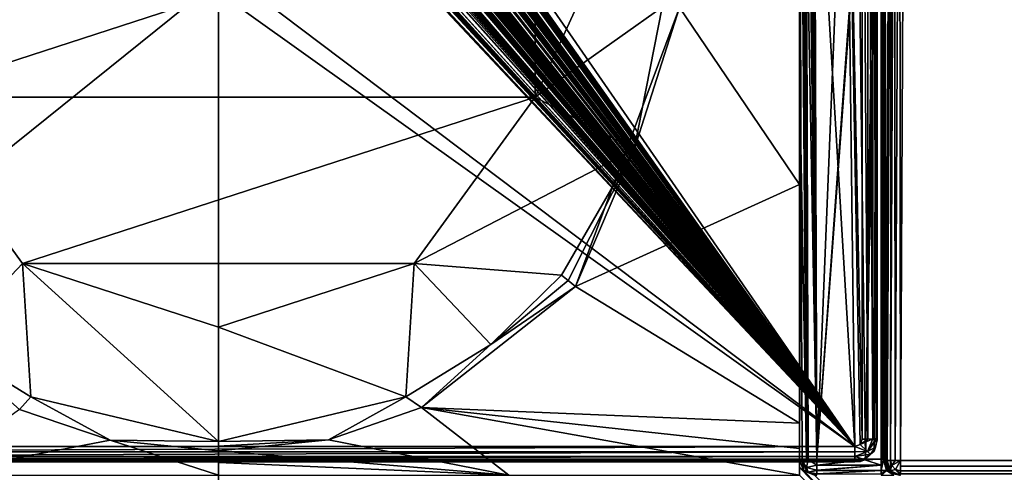
# Model space of a CAD drawing. Units: millimetres. Extents: x -800 to 800, y -1000 to 10.
# Drawn here: x -27 to 106, y -157 to -95 of the extents above; entities that cross this region are included whole.
import ezdxf

# ---------------------------------------------------------------- set-up
doc = ezdxf.new("R2010")
doc.units = ezdxf.units.MM
doc.header["$LTSCALE"] = 65.185185
for name, color, linetype in [('101', 7, 'CONTINUOUS'), ('102', 7, 'CONTINUOUS'), ('112', 7, 'CONTINUOUS'), ('113', 7, 'CONTINUOUS'), ('114', 7, 'CONTINUOUS'), ('115', 7, 'CONTINUOUS'), ('116', 7, 'CONTINUOUS'), ('117', 7, 'CONTINUOUS'), ('119', 7, 'CONTINUOUS'), ('123', 7, 'CONTINUOUS'), ('13', 7, 'CONTINUOUS'), ('21', 7, 'CONTINUOUS'), ('22', 7, 'CONTINUOUS'), ('296', 7, 'CONTINUOUS'), ('43', 7, 'CONTINUOUS'), ('5', 7, 'CONTINUOUS'), ('55', 7, 'CONTINUOUS'), ('58', 7, 'CONTINUOUS'), ('59', 7, 'CONTINUOUS'), ('61', 7, 'CONTINUOUS'), ('64', 7, 'CONTINUOUS'), ('65', 7, 'CONTINUOUS'), ('72', 7, 'CONTINUOUS'), ('8', 7, 'CONTINUOUS'), ('81', 7, 'CONTINUOUS'), ('82', 7, 'CONTINUOUS'), ('83', 7, 'CONTINUOUS'), ('84', 7, 'CONTINUOUS'), ('85', 7, 'CONTINUOUS'), ('86', 7, 'CONTINUOUS'), ('88', 7, 'CONTINUOUS'), ('89', 7, 'CONTINUOUS'), ('90', 7, 'CONTINUOUS')]:
    doc.layers.add(name, color=color, linetype=linetype)

msp = doc.modelspace()

# ---------------------------------------------------------------- linework, layer by layer
at = {"layer": '101', "color": 9, "linetype": 'Continuous'}
for points in [[(79.1, -156.41, 12.41), (78.52, -155, 12.38), (78.52, -156, 12.4), (79.1, -156.41, 12.41)], [(757.51, -855.23, 26.08), (79.1, -156.41, 12.41), (78.52, -156, 12.4), (757.51, -855.23, 26.08)], [(757.51, -855.23, 26.08), (78.52, -156, 12.4), (78.52, -157, 12.41), (757.51, -855.23, 26.08)], [(757.51, -855.23, 26.08), (80.52, -157, 12.42), (79.1, -156.41, 12.41), (757.51, -855.23, 26.08)]]:
    msp.add_3dface(points, dxfattribs=at)
at = {"layer": '102', "color": 9, "linetype": 'Continuous'}
for points in [[(48.25, -131.51, 11.32), (27.44, -147.87, 11.37), (78.5, -149.98, 12.03), (48.25, -131.51, 11.32)], [(27.44, -147.87, 11.37), (14.88, -152.22, 11.42), (39.26, -157, 12.3), (27.44, -147.87, 11.37)], [(78.5, -149.98, 12.03), (27.44, -147.87, 11.37), (78.51, -153.39, 12.15), (78.5, -149.98, 12.03)], [(27.44, -147.87, 11.37), (78.51, -157, 12.3), (78.51, -153.39, 12.15), (27.44, -147.87, 11.37)], [(78.51, -157, 12.3), (27.44, -147.87, 11.37), (39.26, -157, 12.3), (78.51, -157, 12.3)], [(14.88, -152.22, 11.42), (0, -153.74, 11.47), (39.26, -157, 12.3), (14.88, -152.22, 11.42)], [(0, -153.74, 11.47), (0, -155.28, 11.86), (39.26, -157, 12.3), (0, -153.74, 11.47)], [(0, -155.28, 11.86), (0, -157, 12.3), (39.26, -157, 12.3), (0, -155.28, 11.86)]]:
    msp.add_3dface(points, dxfattribs=at)
at = {"layer": '112', "color": 7, "linetype": 'Continuous', "true_color": 0xebebeb}
for points in [[(87.76, -36.75, 30.11), (87, -36.75, 30.27), (87.76, -152.14, 25.68), (87.76, -36.75, 30.11)], [(87.76, -152.14, 25.68), (87, -36.75, 30.27), (87, -152.14, 25.83), (87.76, -152.14, 25.68)], [(88.41, -36.73, 29.68), (87.76, -36.75, 30.11), (88.41, -152.12, 25.25), (88.41, -36.73, 29.68)], [(88.41, -152.12, 25.25), (87.76, -36.75, 30.11), (87.76, -152.14, 25.68), (88.41, -152.12, 25.25)], [(88.85, -36.71, 29.03), (88.41, -36.73, 29.68), (88.85, -152.1, 24.6), (88.85, -36.71, 29.03)], [(88.41, -36.73, 29.68), (88.41, -152.12, 25.25), (88.85, -152.1, 24.6), (88.41, -36.73, 29.68)], [(89, -36.68, 28.27), (88.85, -36.71, 29.03), (89, -152.07, 23.83), (89, -36.68, 28.27)], [(89, -152.07, 23.83), (88.85, -36.71, 29.03), (88.85, -152.1, 24.6), (89, -152.07, 23.83)]]:
    msp.add_3dface(points, dxfattribs=at)
at = {"layer": '113', "color": 7, "linetype": 'Continuous', "true_color": 0xebebeb}
for points in [[(86.71, -152.85, 25.8), (86, -153.15, 25.79), (87.68, -153.8, 25.23), (86.71, -152.85, 25.8)], [(88.41, -152.12, 25.25), (87.76, -152.14, 25.68), (86.71, -152.85, 25.8), (88.41, -152.12, 25.25)], [(88.41, -152.12, 25.25), (86.71, -152.85, 25.8), (87.68, -153.8, 25.23), (88.41, -152.12, 25.25)], [(87.76, -152.14, 25.68), (87, -152.14, 25.83), (86.71, -152.85, 25.8), (87.76, -152.14, 25.68)], [(89, -152.07, 23.83), (88.85, -152.1, 24.6), (87.68, -153.8, 25.23), (89, -152.07, 23.83)], [(89, -152.07, 23.83), (87.68, -153.8, 25.23), (88.77, -153.22, 23.86), (89, -152.07, 23.83)], [(88.85, -152.1, 24.6), (88.41, -152.12, 25.25), (87.68, -153.8, 25.23), (88.85, -152.1, 24.6)], [(87.68, -153.8, 25.23), (86, -153.15, 25.79), (86, -153.86, 25.63), (87.68, -153.8, 25.23)], [(86, -154.48, 25.22), (87.68, -153.8, 25.23), (86, -153.86, 25.63), (86, -154.48, 25.22)], [(87.68, -153.8, 25.23), (86, -154.48, 25.22), (88.12, -154.19, 23.88), (87.68, -153.8, 25.23)], [(88.12, -154.19, 23.88), (86, -154.48, 25.22), (87.15, -154.84, 23.89), (88.12, -154.19, 23.88)], [(88.77, -153.22, 23.86), (87.68, -153.8, 25.23), (88.12, -154.19, 23.88), (88.77, -153.22, 23.86)], [(87.15, -154.84, 23.89), (86, -154.48, 25.22), (86, -154.89, 24.62), (87.15, -154.84, 23.89)], [(86, -155.07, 23.9), (87.15, -154.84, 23.89), (86, -154.89, 24.62), (86, -155.07, 23.9)]]:
    msp.add_3dface(points, dxfattribs=at)
at = {"layer": '114', "color": 7, "linetype": 'Continuous', "true_color": 0xebebeb}
for points in [[(-87, -153.15, 25.79), (-87, -153.86, 25.63), (86, -153.15, 25.79), (-87, -153.15, 25.79)], [(86, -153.15, 25.79), (-87, -153.86, 25.63), (86, -153.86, 25.63), (86, -153.15, 25.79)], [(-87, -153.86, 25.63), (-87, -154.48, 25.22), (86, -153.86, 25.63), (-87, -153.86, 25.63)], [(-87, -154.48, 25.22), (86, -154.48, 25.22), (86, -153.86, 25.63), (-87, -154.48, 25.22)], [(-87, -154.48, 25.22), (-87, -154.89, 24.62), (86, -154.48, 25.22), (-87, -154.48, 25.22)], [(86, -154.48, 25.22), (-87, -154.89, 24.62), (86, -154.89, 24.62), (86, -154.48, 25.22)], [(-87, -154.89, 24.62), (-87, -155.07, 23.9), (86, -154.89, 24.62), (-87, -154.89, 24.62)], [(-87, -155.07, 23.9), (86, -155.07, 23.9), (86, -154.89, 24.62), (-87, -155.07, 23.9)]]:
    msp.add_3dface(points, dxfattribs=at)
at = {"layer": '115', "color": 7, "linetype": 'Continuous', "true_color": 0xebebeb}
for points in [[(89, -36.68, 28.27), (89, -152.07, 23.83), (89, -37.4, 14.55), (89, -36.68, 28.27)], [(89, -37.4, 14.55), (89, -152.07, 23.83), (89, -152.24, 20.57), (89, -37.4, 14.55)]]:
    msp.add_3dface(points, dxfattribs=at)
at = {"layer": '116', "color": 7, "linetype": 'Continuous', "true_color": 0xebebeb}
for points in [[(89, -152.24, 20.57), (88.77, -153.22, 23.86), (88.58, -153.77, 20.65), (89, -152.24, 20.57)], [(89, -152.07, 23.83), (88.77, -153.22, 23.86), (89, -152.24, 20.57), (89, -152.07, 23.83)], [(87.43, -154.87, 20.71), (88.12, -154.19, 23.88), (87.15, -154.84, 23.89), (87.43, -154.87, 20.71)], [(88.12, -154.19, 23.88), (87.43, -154.87, 20.71), (88.58, -153.77, 20.65), (88.12, -154.19, 23.88)], [(88.77, -153.22, 23.86), (88.12, -154.19, 23.88), (88.58, -153.77, 20.65), (88.77, -153.22, 23.86)], [(87.15, -154.84, 23.89), (86, -155.07, 23.9), (86.69, -155.15, 20.73), (87.15, -154.84, 23.89)], [(86.69, -155.15, 20.73), (86, -155.07, 23.9), (86, -155.23, 20.73), (86.69, -155.15, 20.73)], [(87.34, -154.92, 20.71), (87.15, -154.84, 23.89), (86.69, -155.15, 20.73), (87.34, -154.92, 20.71)], [(87.34, -154.92, 20.71), (87.39, -154.9, 20.71), (87.15, -154.84, 23.89), (87.34, -154.92, 20.71)], [(87.39, -154.9, 20.71), (87.43, -154.87, 20.71), (87.15, -154.84, 23.89), (87.39, -154.9, 20.71)]]:
    msp.add_3dface(points, dxfattribs=at)
at = {"layer": '117', "color": 7, "linetype": 'Continuous', "true_color": 0xebebeb}
for points in [[(86, -155.07, 23.9), (-87, -155.07, 23.9), (86, -155.23, 20.73), (86, -155.07, 23.9)], [(86, -155.23, 20.73), (-87, -155.07, 23.9), (-87, -155.23, 20.73), (86, -155.23, 20.73)]]:
    msp.add_3dface(points, dxfattribs=at)
at = {"layer": '119', "color": 7, "linetype": 'Continuous', "true_color": 0xebebeb}
for points in [[(-79.5, -28.23, 30.59), (-85.5, -30.72, 30.5), (86, -153.15, 25.79), (-79.5, -28.23, 30.59)], [(-79.5, -28.23, 30.59), (86, -153.15, 25.79), (-11.96, -48.7, 29.81), (-79.5, -28.23, 30.59)], [(86, -153.15, 25.79), (78.5, -28.23, 30.59), (12, -45.92, 29.91), (86, -153.15, 25.79)], [(84.5, -30.72, 30.5), (78.5, -28.23, 30.59), (86, -153.15, 25.79), (84.5, -30.72, 30.5)], [(-85.5, -30.72, 30.5), (-87, -153.15, 25.79), (86, -153.15, 25.79), (-85.5, -30.72, 30.5)], [(87, -36.75, 30.27), (84.5, -30.72, 30.5), (87, -152.14, 25.83), (87, -36.75, 30.27)], [(87, -152.14, 25.83), (84.5, -30.72, 30.5), (86.71, -152.85, 25.8), (87, -152.14, 25.83)], [(84.5, -30.72, 30.5), (86, -153.15, 25.79), (86.71, -152.85, 25.8), (84.5, -30.72, 30.5)], [(12, -48.62, 29.81), (86, -153.15, 25.79), (12, -45.92, 29.91), (12, -48.62, 29.81)], [(4.28, -48.62, 29.81), (86, -153.15, 25.79), (4.28, -47.54, 29.85), (4.28, -48.62, 29.81)], [(4.28, -47.54, 29.85), (86, -153.15, 25.79), (4.78, -48.17, 29.83), (4.28, -47.54, 29.85)], [(9.42, -48.63, 29.81), (86, -153.15, 25.79), (9.42, -47.34, 29.86), (9.42, -48.63, 29.81)], [(9.42, -47.34, 29.86), (86, -153.15, 25.79), (10.29, -48.17, 29.83), (9.42, -47.34, 29.86)], [(-11.96, -48.7, 29.81), (86, -153.15, 25.79), (-11.87, -48.74, 29.8), (-11.96, -48.7, 29.81)], [(-11.87, -48.74, 29.8), (86, -153.15, 25.79), (-11.75, -48.74, 29.8), (-11.87, -48.74, 29.8)], [(-11.75, -48.74, 29.8), (86, -153.15, 25.79), (-11.67, -48.7, 29.81), (-11.75, -48.74, 29.8)], [(-11.67, -48.7, 29.81), (86, -153.15, 25.79), (-11.63, -48.62, 29.81), (-11.67, -48.7, 29.81)], [(-11.63, -48.62, 29.81), (86, -153.15, 25.79), (-11.11, -48.17, 29.83), (-11.63, -48.62, 29.81)], [(-11.11, -48.17, 29.83), (86, -153.15, 25.79), (-10.32, -48.8, 29.8), (-11.11, -48.17, 29.83)], [(-10.32, -48.8, 29.8), (86, -153.15, 25.79), (-10.02, -48.74, 29.8), (-10.32, -48.8, 29.8)], [(86, -153.15, 25.79), (-9.72, -48.7, 29.81), (-10.02, -48.74, 29.8), (86, -153.15, 25.79)], [(-9.72, -48.7, 29.81), (86, -153.15, 25.79), (-9.63, -48.74, 29.8), (-9.72, -48.7, 29.81)], [(-9.63, -48.74, 29.8), (86, -153.15, 25.79), (-9.53, -48.74, 29.8), (-9.63, -48.74, 29.8)], [(-9.53, -48.74, 29.8), (86, -153.15, 25.79), (-9.45, -48.7, 29.81), (-9.53, -48.74, 29.8)], [(-9.45, -48.7, 29.81), (86, -153.15, 25.79), (-9.41, -48.62, 29.81), (-9.45, -48.7, 29.81)], [(-9.41, -48.62, 29.81), (86, -153.15, 25.79), (-8.82, -48.36, 29.82), (-9.41, -48.62, 29.81)], [(-8.82, -48.36, 29.82), (86, -153.15, 25.79), (-8.43, -48.72, 29.81), (-8.82, -48.36, 29.82)], [(-8.43, -48.72, 29.81), (86, -153.15, 25.79), (-7.37, -48.63, 29.81), (-8.43, -48.72, 29.81)], [(-7.37, -48.63, 29.81), (86, -153.15, 25.79), (-7.33, -48.59, 29.81), (-7.37, -48.63, 29.81)], [(-7.33, -48.59, 29.81), (86, -153.15, 25.79), (-7.29, -48.55, 29.81), (-7.33, -48.59, 29.81)], [(-7.29, -48.55, 29.81), (86, -153.15, 25.79), (-6.51, -48.76, 29.8), (-7.29, -48.55, 29.81)], [(-6.51, -48.76, 29.8), (86, -153.15, 25.79), (-6.06, -48.76, 29.8), (-6.51, -48.76, 29.8)], [(86, -153.15, 25.79), (-5.61, -48.7, 29.81), (-6.06, -48.76, 29.8), (86, -153.15, 25.79)], [(-5.61, -48.7, 29.81), (86, -153.15, 25.79), (-5.53, -48.74, 29.8), (-5.61, -48.7, 29.81)], [(-5.53, -48.74, 29.8), (86, -153.15, 25.79), (-5.44, -48.74, 29.8), (-5.53, -48.74, 29.8)], [(-5.44, -48.74, 29.8), (86, -153.15, 25.79), (-5.35, -48.7, 29.81), (-5.44, -48.74, 29.8)], [(-5.35, -48.7, 29.81), (86, -153.15, 25.79), (-5.31, -48.62, 29.81), (-5.35, -48.7, 29.81)], [(-5.31, -48.62, 29.81), (86, -153.15, 25.79), (-4.69, -48.67, 29.81), (-5.31, -48.62, 29.81)], [(-4.69, -48.67, 29.81), (86, -153.15, 25.79), (-4.54, -48.75, 29.8), (-4.69, -48.67, 29.81)], [(-4.54, -48.75, 29.8), (86, -153.15, 25.79), (-4.35, -48.77, 29.8), (-4.54, -48.75, 29.8)], [(-4.35, -48.77, 29.8), (86, -153.15, 25.79), (-4.2, -48.75, 29.8), (-4.35, -48.77, 29.8)], [(-4.2, -48.75, 29.8), (86, -153.15, 25.79), (-4.17, -48.52, 29.81), (-4.2, -48.75, 29.8)], [(-4.17, -48.52, 29.81), (86, -153.15, 25.79), (-2.99, -48.62, 29.81), (-4.17, -48.52, 29.81)], [(-2.99, -48.62, 29.81), (86, -153.15, 25.79), (-2.67, -48.76, 29.8), (-2.99, -48.62, 29.81)], [(-2.67, -48.76, 29.8), (86, -153.15, 25.79), (-2.24, -48.8, 29.8), (-2.67, -48.76, 29.8)], [(-2.24, -48.8, 29.8), (86, -153.15, 25.79), (-1.83, -48.74, 29.8), (-2.24, -48.8, 29.8)], [(-1.83, -48.74, 29.8), (86, -153.15, 25.79), (-1.53, -48.56, 29.81), (-1.83, -48.74, 29.8)], [(-1.53, -48.56, 29.81), (86, -153.15, 25.79), (-1.28, -47.94, 29.84), (-1.53, -48.56, 29.81)], [(-1.28, -47.94, 29.84), (86, -153.15, 25.79), (-0.81, -48.49, 29.81), (-1.28, -47.94, 29.84)], [(-0.81, -48.49, 29.81), (86, -153.15, 25.79), (-0.39, -48.8, 29.8), (-0.81, -48.49, 29.81)], [(-0.39, -48.8, 29.8), (86, -153.15, 25.79), (-0.05, -48.78, 29.8), (-0.39, -48.8, 29.8)], [(-0.05, -48.78, 29.8), (86, -153.15, 25.79), (0.22, -48.64, 29.81), (-0.05, -48.78, 29.8)], [(0.22, -48.64, 29.81), (86, -153.15, 25.79), (0.26, -48.49, 29.81), (0.22, -48.64, 29.81)], [(0.26, -48.49, 29.81), (86, -153.15, 25.79), (0.89, -48.76, 29.8), (0.26, -48.49, 29.81)], [(0.89, -48.76, 29.8), (86, -153.15, 25.79), (1.34, -48.76, 29.8), (0.89, -48.76, 29.8)], [(1.34, -48.76, 29.8), (86, -153.15, 25.79), (1.79, -48.7, 29.81), (1.34, -48.76, 29.8)], [(1.79, -48.7, 29.81), (86, -153.15, 25.79), (1.88, -48.74, 29.8), (1.79, -48.7, 29.81)], [(1.88, -48.74, 29.8), (86, -153.15, 25.79), (1.97, -48.74, 29.8), (1.88, -48.74, 29.8)], [(1.97, -48.74, 29.8), (86, -153.15, 25.79), (2.05, -48.7, 29.81), (1.97, -48.74, 29.8)], [(2.05, -48.7, 29.81), (86, -153.15, 25.79), (2.09, -48.62, 29.81), (2.05, -48.7, 29.81)], [(2.09, -48.62, 29.81), (86, -153.15, 25.79), (2.61, -48.62, 29.81), (2.09, -48.62, 29.81)], [(2.61, -48.62, 29.81), (86, -153.15, 25.79), (2.73, -48.74, 29.8), (2.61, -48.62, 29.81)], [(2.73, -48.74, 29.8), (86, -153.15, 25.79), (2.86, -48.74, 29.8), (2.73, -48.74, 29.8)], [(2.86, -48.74, 29.8), (86, -153.15, 25.79), (2.93, -48.7, 29.81), (2.86, -48.74, 29.8)], [(2.93, -48.7, 29.81), (86, -153.15, 25.79), (2.97, -48.62, 29.81), (2.93, -48.7, 29.81)], [(2.97, -48.62, 29.81), (86, -153.15, 25.79), (3.96, -48.7, 29.81), (2.97, -48.62, 29.81)], [(3.96, -48.7, 29.81), (86, -153.15, 25.79), (4.04, -48.74, 29.8), (3.96, -48.7, 29.81)], [(4.04, -48.74, 29.8), (86, -153.15, 25.79), (4.17, -48.74, 29.8), (4.04, -48.74, 29.8)], [(4.17, -48.74, 29.8), (86, -153.15, 25.79), (4.25, -48.7, 29.81), (4.17, -48.74, 29.8)], [(4.25, -48.7, 29.81), (86, -153.15, 25.79), (4.28, -48.62, 29.81), (4.25, -48.7, 29.81)], [(4.78, -48.17, 29.83), (86, -153.15, 25.79), (5.58, -48.8, 29.8), (4.78, -48.17, 29.83)], [(5.58, -48.8, 29.8), (86, -153.15, 25.79), (5.88, -48.74, 29.8), (5.58, -48.8, 29.8)], [(86, -153.15, 25.79), (6.18, -48.7, 29.81), (5.88, -48.74, 29.8), (86, -153.15, 25.79)], [(6.18, -48.7, 29.81), (86, -153.15, 25.79), (6.26, -48.74, 29.8), (6.18, -48.7, 29.81)], [(6.26, -48.74, 29.8), (86, -153.15, 25.79), (6.36, -48.74, 29.8), (6.26, -48.74, 29.8)], [(6.36, -48.74, 29.8), (86, -153.15, 25.79), (6.45, -48.7, 29.81), (6.36, -48.74, 29.8)], [(6.45, -48.7, 29.81), (86, -153.15, 25.79), (6.49, -48.62, 29.81), (6.45, -48.7, 29.81)], [(6.49, -48.62, 29.81), (86, -153.15, 25.79), (7.34, -48.76, 29.8), (6.49, -48.62, 29.81)], [(7.34, -48.76, 29.8), (86, -153.15, 25.79), (7.79, -48.76, 29.8), (7.34, -48.76, 29.8)], [(7.79, -48.76, 29.8), (86, -153.15, 25.79), (8.24, -48.7, 29.81), (7.79, -48.76, 29.8)], [(8.24, -48.7, 29.81), (86, -153.15, 25.79), (8.32, -48.74, 29.8), (8.24, -48.7, 29.81)], [(8.32, -48.74, 29.8), (86, -153.15, 25.79), (8.41, -48.74, 29.8), (8.32, -48.74, 29.8)], [(8.41, -48.74, 29.8), (86, -153.15, 25.79), (8.5, -48.7, 29.81), (8.41, -48.74, 29.8)], [(8.5, -48.7, 29.81), (86, -153.15, 25.79), (8.54, -48.62, 29.81), (8.5, -48.7, 29.81)], [(8.54, -48.62, 29.81), (86, -153.15, 25.79), (9.09, -48.7, 29.81), (8.54, -48.62, 29.81)], [(9.09, -48.7, 29.81), (86, -153.15, 25.79), (9.17, -48.74, 29.8), (9.09, -48.7, 29.81)], [(9.17, -48.74, 29.8), (86, -153.15, 25.79), (9.3, -48.74, 29.8), (9.17, -48.74, 29.8)], [(9.3, -48.74, 29.8), (86, -153.15, 25.79), (9.38, -48.7, 29.81), (9.3, -48.74, 29.8)], [(9.38, -48.7, 29.81), (86, -153.15, 25.79), (9.42, -48.63, 29.81), (9.38, -48.7, 29.81)], [(10.29, -48.17, 29.83), (86, -153.15, 25.79), (11.09, -48.8, 29.8), (10.29, -48.17, 29.83)], [(11.09, -48.8, 29.8), (86, -153.15, 25.79), (11.39, -48.74, 29.8), (11.09, -48.8, 29.8)], [(86, -153.15, 25.79), (11.69, -48.7, 29.81), (11.39, -48.74, 29.8), (86, -153.15, 25.79)], [(11.69, -48.7, 29.81), (86, -153.15, 25.79), (11.77, -48.74, 29.8), (11.69, -48.7, 29.81)], [(11.77, -48.74, 29.8), (86, -153.15, 25.79), (11.87, -48.74, 29.8), (11.77, -48.74, 29.8)], [(11.87, -48.74, 29.8), (86, -153.15, 25.79), (11.96, -48.7, 29.81), (11.87, -48.74, 29.8)], [(11.96, -48.7, 29.81), (86, -153.15, 25.79), (12, -48.62, 29.81), (11.96, -48.7, 29.81)]]:
    msp.add_3dface(points, dxfattribs=at)
at = {"layer": '123', "color": 7, "linetype": 'Continuous', "true_color": 0xebebeb}
for points in [[(-79.5, -26.91, 14.01), (78.5, -26.91, 14.01), (-80.5, -154.87, 20.71), (-79.5, -26.91, 14.01)], [(-80.5, -154.87, 20.71), (78.5, -26.91, 14.01), (80.85, -154.87, 20.71), (-80.5, -154.87, 20.71)], [(80.85, -154.87, 20.71), (78.5, -26.91, 14.01), (85.92, -29.98, 14.17), (80.85, -154.87, 20.71)], [(87.43, -154.87, 20.71), (80.85, -154.87, 20.71), (85.92, -29.98, 14.17), (87.43, -154.87, 20.71)], [(89, -37.4, 14.55), (87.43, -154.87, 20.71), (85.92, -29.98, 14.17), (89, -37.4, 14.55)], [(87.43, -154.87, 20.71), (89, -37.4, 14.55), (88.58, -153.77, 20.65), (87.43, -154.87, 20.71)], [(89, -37.4, 14.55), (89, -152.24, 20.57), (88.58, -153.77, 20.65), (89, -37.4, 14.55)], [(-80.5, -154.87, 20.71), (80.85, -154.87, 20.71), (-87, -155.23, 20.73), (-80.5, -154.87, 20.71)], [(80.85, -154.87, 20.71), (86, -155.23, 20.73), (-87, -155.23, 20.73), (80.85, -154.87, 20.71)], [(80.85, -154.87, 20.71), (87.34, -154.92, 20.71), (86, -155.23, 20.73), (80.85, -154.87, 20.71)], [(87.34, -154.92, 20.71), (86.69, -155.15, 20.73), (86, -155.23, 20.73), (87.34, -154.92, 20.71)]]:
    msp.add_3dface(points, dxfattribs=at)
at = {"layer": '13', "color": 9, "linetype": 'Continuous'}
for points in [[(90.36, -155.01, 24.89), (90.18, -154.99, 24.16), (90.76, -156.41, 24.13), (90.36, -155.01, 24.89)], [(90.8, -155.03, 25.5), (90.36, -155.01, 24.89), (90.76, -156.41, 24.13), (90.8, -155.03, 25.5)], [(90.97, -155.73, 25.47), (90.8, -155.03, 25.5), (90.76, -156.41, 24.13), (90.97, -155.73, 25.47)], [(91.44, -155.04, 25.91), (90.8, -155.03, 25.5), (90.97, -155.73, 25.47), (91.44, -155.04, 25.91)], [(92.18, -155.05, 26.05), (91.44, -155.04, 25.91), (90.97, -155.73, 25.47), (92.18, -155.05, 26.05)], [(91.48, -156.24, 25.45), (92.18, -155.05, 26.05), (90.97, -155.73, 25.47), (91.48, -156.24, 25.45)], [(92.18, -156.43, 25.45), (92.18, -155.05, 26.05), (91.48, -156.24, 25.45), (92.18, -156.43, 25.45)], [(92.18, -156.43, 25.45), (92.18, -155.8, 25.88), (92.18, -155.05, 26.05), (92.18, -156.43, 25.45)], [(91.48, -156.24, 25.45), (90.97, -155.73, 25.47), (90.76, -156.41, 24.13), (91.48, -156.24, 25.45)], [(92.18, -157, 24.05), (91.48, -156.24, 25.45), (90.76, -156.41, 24.13), (92.18, -157, 24.05)], [(92.18, -156.85, 24.8), (92.18, -156.43, 25.45), (91.48, -156.24, 25.45), (92.18, -156.85, 24.8)], [(92.18, -157, 24.05), (92.18, -156.85, 24.8), (91.48, -156.24, 25.45), (92.18, -157, 24.05)]]:
    msp.add_3dface(points, dxfattribs=at)
at = {"layer": '21', "color": 9, "linetype": 'Continuous'}
for points in [[(90.17, -155.75, 21.19), (90.18, -154.99, 24.16), (90.02, -154.99, 21.19), (90.17, -155.75, 21.19)], [(90.61, -156.41, 21.16), (90.18, -154.99, 24.16), (90.17, -155.75, 21.19), (90.61, -156.41, 21.16)], [(90.76, -156.41, 24.13), (90.18, -154.99, 24.16), (90.61, -156.41, 21.16), (90.76, -156.41, 24.13)], [(91.26, -156.85, 21.13), (90.76, -156.41, 24.13), (90.61, -156.41, 21.16), (91.26, -156.85, 21.13)], [(92.18, -157, 24.05), (90.76, -156.41, 24.13), (92.02, -157, 21.09), (92.18, -157, 24.05)], [(92.02, -157, 21.09), (90.76, -156.41, 24.13), (91.26, -156.85, 21.13), (92.02, -157, 21.09)]]:
    msp.add_3dface(points, dxfattribs=at)
at = {"layer": '22', "color": 9, "linetype": 'Continuous'}
for points in [[(90.18, -154.99, 24.16), (90.74, -36.24, 27.25), (90.02, -36.95, 13.56), (90.18, -154.99, 24.16)], [(90.02, -154.99, 21.19), (90.18, -154.99, 24.16), (90.02, -36.95, 13.56), (90.02, -154.99, 21.19)]]:
    msp.add_3dface(points, dxfattribs=at)
at = {"layer": '296', "linetype": 'Continuous'}
for points in [[(-42.8, -78.09, 2), (-42.8, -105.91, 2), (42.8, -78.09, 2), (-42.8, -78.09, 2)], [(-42.8, -105.91, 2), (42.8, -105.91, 2), (42.8, -78.09, 2), (-42.8, -105.91, 2)], [(-42.8, -105.91, 2), (-26.45, -128.41, 2), (42.8, -105.91, 2), (-42.8, -105.91, 2)], [(-26.45, -128.41, 2), (26.45, -128.41, 2), (42.8, -105.91, 2), (-26.45, -128.41, 2)], [(-26.45, -128.41, 2), (0, -137, 2), (26.45, -128.41, 2), (-26.45, -128.41, 2)]]:
    msp.add_3dface(points, dxfattribs=at)
at = {"layer": '43', "color": 9, "linetype": 'Continuous'}
for points in [[(-798, -1000), (-798, 0), (0, 0), (-798, -1000)], [(0, -1000), (-798, -1000), (0, 0), (0, -1000)], [(798, 0), (798, -1000), (0, -1000), (798, 0)], [(798, 0), (0, -1000), (0, 0), (798, 0)]]:
    msp.add_3dface(points, dxfattribs=at)
at = {"layer": '5', "color": 9, "linetype": 'Continuous'}
for points in [[(92.18, -155.05, 26.05), (92.18, -155.8, 25.88), (752.5, -155.05, 26.05), (92.18, -155.05, 26.05)], [(752.5, -155.05, 26.05), (92.18, -155.8, 25.88), (752.5, -155.79, 25.89), (752.5, -155.05, 26.05)], [(92.18, -155.8, 25.88), (92.18, -156.43, 25.45), (752.5, -155.79, 25.89), (92.18, -155.8, 25.88)], [(752.5, -155.79, 25.89), (92.18, -156.43, 25.45), (752.5, -156.43, 25.45), (752.5, -155.79, 25.89)], [(752.5, -156.43, 25.45), (92.18, -156.43, 25.45), (92.18, -156.85, 24.8), (752.5, -156.43, 25.45)], [(752.5, -156.85, 24.81), (752.5, -156.43, 25.45), (92.18, -156.85, 24.8), (752.5, -156.85, 24.81)]]:
    msp.add_3dface(points, dxfattribs=at)
at = {"layer": '55', "color": 9, "linetype": 'Continuous'}
for points in [[(-25.35, -146.43, 10.71), (-36.84, -139.33, 10.67), (-26.88, -148.14, 11.37), (-25.35, -146.43, 10.71)], [(-14.6, -152.28, 11.42), (-25.35, -146.43, 10.71), (-26.88, -148.14, 11.37), (-14.6, -152.28, 11.42)], [(0, -152.47, 10.95), (-25.35, -146.43, 10.71), (-14.6, -152.28, 11.42), (0, -152.47, 10.95)], [(0, -153.74, 11.47), (0, -152.47, 10.95), (-14.6, -152.28, 11.42), (0, -153.74, 11.47)], [(0, -153.09, 11.25), (0, -152.47, 10.95), (0, -153.74, 11.47), (0, -153.09, 11.25)]]:
    msp.add_3dface(points, dxfattribs=at)
at = {"layer": '58', "color": 9, "linetype": 'Continuous'}
for points in [[(56.19, -112.99, 10.67), (48.25, -131.51, 11.32), (62.3, -93.78, 11.34), (56.19, -112.99, 10.67)], [(59.96, -93.74, 10.67), (56.19, -112.99, 10.67), (62.3, -93.78, 11.34), (59.96, -93.74, 10.67)], [(46.38, -129.99, 10.65), (47.28, -130.72, 11.14), (56.19, -112.99, 10.67), (46.38, -129.99, 10.65)], [(47.28, -130.72, 11.14), (48.25, -131.51, 11.32), (56.19, -112.99, 10.67), (47.28, -130.72, 11.14)]]:
    msp.add_3dface(points, dxfattribs=at)
at = {"layer": '59', "color": 9, "linetype": 'Continuous'}
for points in [[(47.28, -130.72, 11.14), (46.38, -129.99, 10.65), (36.83, -139.34, 10.67), (47.28, -130.72, 11.14)], [(48.25, -131.51, 11.32), (36.83, -139.34, 10.67), (27.44, -147.87, 11.37), (48.25, -131.51, 11.32)], [(48.25, -131.51, 11.32), (47.28, -130.72, 11.14), (36.83, -139.34, 10.67), (48.25, -131.51, 11.32)], [(36.83, -139.34, 10.67), (25.33, -146.44, 10.71), (27.44, -147.87, 11.37), (36.83, -139.34, 10.67)], [(25.33, -146.44, 10.71), (0, -152.47, 10.95), (14.88, -152.22, 11.42), (25.33, -146.44, 10.71)], [(27.44, -147.87, 11.37), (25.33, -146.44, 10.71), (14.88, -152.22, 11.42), (27.44, -147.87, 11.37)], [(0, -152.47, 10.95), (0, -153.09, 11.25), (14.88, -152.22, 11.42), (0, -152.47, 10.95)], [(0, -153.09, 11.25), (0, -153.74, 11.47), (14.88, -152.22, 11.42), (0, -153.09, 11.25)]]:
    msp.add_3dface(points, dxfattribs=at)
at = {"layer": '61', "color": 9, "linetype": 'Continuous'}
for points in [[(-14.6, -152.28, 11.42), (-26.88, -148.14, 11.37), (-39.25, -157, 12.3), (-14.6, -152.28, 11.42)], [(0, -157, 12.3), (-14.6, -152.28, 11.42), (-39.25, -157, 12.3), (0, -157, 12.3)], [(0, -153.74, 11.47), (-14.6, -152.28, 11.42), (0, -157, 12.3), (0, -153.74, 11.47)], [(0, -155.28, 11.86), (0, -153.74, 11.47), (0, -157, 12.3), (0, -155.28, 11.86)]]:
    msp.add_3dface(points, dxfattribs=at)
at = {"layer": '64', "color": 9, "linetype": 'Continuous'}
for points in [[(-42.8, -105.91, 2), (-36.84, -139.33, 10.67), (-26.45, -128.41, 2), (-42.8, -105.91, 2)], [(-36.84, -139.33, 10.67), (-25.35, -146.43, 10.71), (-26.45, -128.41, 2), (-36.84, -139.33, 10.67)], [(-25.35, -146.43, 10.71), (0, -152.47, 10.95), (-26.45, -128.41, 2), (-25.35, -146.43, 10.71)], [(0, -152.47, 10.95), (0, -137, 2), (-26.45, -128.41, 2), (0, -152.47, 10.95)]]:
    msp.add_3dface(points, dxfattribs=at)
at = {"layer": '65', "color": 9, "linetype": 'Continuous'}
for points in [[(59.96, -93.74, 10.67), (57.31, -74.3, 10.67), (42.8, -105.91, 2), (59.96, -93.74, 10.67)], [(42.8, -105.91, 2), (57.31, -74.3, 10.67), (42.8, -78.09, 2), (42.8, -105.91, 2)], [(56.19, -112.99, 10.67), (59.96, -93.74, 10.67), (42.8, -105.91, 2), (56.19, -112.99, 10.67)], [(26.45, -128.41, 2), (56.19, -112.99, 10.67), (42.8, -105.91, 2), (26.45, -128.41, 2)], [(46.38, -129.99, 10.65), (56.19, -112.99, 10.67), (26.45, -128.41, 2), (46.38, -129.99, 10.65)], [(0, -137, 2), (25.33, -146.44, 10.71), (26.45, -128.41, 2), (0, -137, 2)], [(25.33, -146.44, 10.71), (36.83, -139.34, 10.67), (26.45, -128.41, 2), (25.33, -146.44, 10.71)], [(36.83, -139.34, 10.67), (46.38, -129.99, 10.65), (26.45, -128.41, 2), (36.83, -139.34, 10.67)], [(0, -152.47, 10.95), (25.33, -146.44, 10.71), (0, -137, 2), (0, -152.47, 10.95)]]:
    msp.add_3dface(points, dxfattribs=at)
at = {"layer": '72', "color": 9, "linetype": 'Continuous'}
for points in [[(78.5, -77.93, 11.91), (62.3, -93.78, 11.34), (78.5, -117.71, 11.94), (78.5, -77.93, 11.91)], [(62.3, -93.78, 11.34), (48.25, -131.51, 11.32), (78.5, -117.71, 11.94), (62.3, -93.78, 11.34)], [(78.5, -117.71, 11.94), (48.25, -131.51, 11.32), (78.5, -149.98, 12.03), (78.5, -117.71, 11.94)]]:
    msp.add_3dface(points, dxfattribs=at)
at = {"layer": '8', "color": 9, "linetype": 'Continuous'}
for points in [[(90.18, -154.99, 24.16), (90.36, -155.01, 24.89), (90.74, -36.24, 27.25), (90.18, -154.99, 24.16)], [(90.74, -36.24, 27.25), (90.36, -155.01, 24.89), (90.93, -36.26, 27.99), (90.74, -36.24, 27.25)], [(90.36, -155.01, 24.89), (90.8, -155.03, 25.5), (90.93, -36.26, 27.99), (90.36, -155.01, 24.89)], [(90.93, -36.26, 27.99), (90.8, -155.03, 25.5), (91.37, -36.27, 28.59), (90.93, -36.26, 27.99)], [(91.37, -36.27, 28.59), (90.8, -155.03, 25.5), (91.44, -155.04, 25.91), (91.37, -36.27, 28.59)], [(92.01, -36.29, 29), (91.37, -36.27, 28.59), (91.44, -155.04, 25.91), (92.01, -36.29, 29)], [(92.18, -155.05, 26.05), (92.01, -36.29, 29), (91.44, -155.04, 25.91), (92.18, -155.05, 26.05)], [(92.01, -36.29, 29), (92.18, -155.05, 26.05), (92.74, -36.3, 29.14), (92.01, -36.29, 29)]]:
    msp.add_3dface(points, dxfattribs=at)
at = {"layer": '81', "color": 9, "linetype": 'Continuous'}
for points in [[(758.94, -152.47, 26.12), (759.28, -150.01, 26.18), (0, -3.4, 30), (758.94, -152.47, 26.12)], [(755.12, -155.56, 26.04), (758.94, -152.47, 26.12), (0, -3.4, 30), (755.12, -155.56, 26.04)], [(759.28, -150.01, 26.18), (796.6, -3.4, 30), (0, -3.4, 30), (759.28, -150.01, 26.18)], [(752.5, -155.05, 26.05), (755.12, -155.56, 26.04), (0, -3.4, 30), (752.5, -155.05, 26.05)], [(80.77, -24.25, 29.46), (752.5, -155.05, 26.05), (0, -3.4, 30), (80.77, -24.25, 29.46)], [(752.5, -155.05, 26.05), (80.77, -24.25, 29.46), (89.26, -27.78, 29.37), (752.5, -155.05, 26.05)], [(92.74, -36.3, 29.14), (752.5, -155.05, 26.05), (89.26, -27.78, 29.37), (92.74, -36.3, 29.14)], [(92.18, -155.05, 26.05), (752.5, -155.05, 26.05), (92.74, -36.3, 29.14), (92.18, -155.05, 26.05)]]:
    msp.add_3dface(points, dxfattribs=at)
at = {"layer": '82', "color": 9, "linetype": 'Continuous'}
for points in [[(79.47, -155.97, 19.78), (79.68, -154.9, 20.33), (78.86, -155.09, 18.82), (79.47, -155.97, 19.78)], [(78.86, -155.09, 18.82), (79.68, -154.9, 20.33), (78.86, -155, 18.82), (78.86, -155.09, 18.82)], [(78.86, -155, 18.82), (79.68, -154.9, 20.33), (79.46, -154.91, 20.15), (78.86, -155, 18.82)], [(79.47, -155.97, 19.78), (78.86, -155.09, 18.82), (79.46, -156.43, 18.79), (79.47, -155.97, 19.78)], [(79.68, -154.9, 20.33), (79.47, -155.97, 19.78), (80.85, -155.67, 20.6), (79.68, -154.9, 20.33)], [(80.85, -154.87, 20.71), (79.68, -154.9, 20.33), (80.85, -155.67, 20.6), (80.85, -154.87, 20.71)], [(79.69, -156.63, 18.78), (79.47, -155.97, 19.78), (79.46, -156.43, 18.79), (79.69, -156.63, 18.78)], [(79.47, -155.97, 19.78), (80.85, -156.33, 20.21), (80.85, -155.67, 20.6), (79.47, -155.97, 19.78)], [(79.69, -156.63, 18.78), (80.85, -156.33, 20.21), (79.47, -155.97, 19.78), (79.69, -156.63, 18.78)], [(80.85, -156.37, 20.17), (80.85, -156.33, 20.21), (79.69, -156.63, 18.78), (80.85, -156.37, 20.17)], [(80.85, -156.84, 19.51), (80.85, -156.37, 20.17), (79.69, -156.63, 18.78), (80.85, -156.84, 19.51)], [(80.85, -157, 18.72), (80.85, -156.84, 19.51), (79.69, -156.63, 18.78), (80.85, -157, 18.72)]]:
    msp.add_3dface(points, dxfattribs=at)
at = {"layer": '83', "color": 9, "linetype": 'Continuous'}
for points in [[(79.1, -156.41, 12.41), (78.86, -155, 18.82), (78.52, -155, 12.38), (79.1, -156.41, 12.41)], [(78.86, -155.09, 18.82), (78.86, -155, 18.82), (79.1, -156.41, 12.41), (78.86, -155.09, 18.82)], [(79.46, -156.43, 18.79), (78.86, -155.09, 18.82), (79.1, -156.41, 12.41), (79.46, -156.43, 18.79)], [(80.52, -157, 12.42), (79.46, -156.43, 18.79), (79.1, -156.41, 12.41), (80.52, -157, 12.42)], [(80.52, -157, 12.42), (79.69, -156.63, 18.78), (79.46, -156.43, 18.79), (80.52, -157, 12.42)], [(80.52, -157, 12.42), (80.85, -157, 18.72), (79.69, -156.63, 18.78), (80.52, -157, 12.42)]]:
    msp.add_3dface(points, dxfattribs=at)
at = {"layer": '84', "color": 9, "linetype": 'Continuous'}
for points in [[(89.53, -155.66, 20.6), (89.87, -154.91, 20.85), (89.53, -154.87, 20.71), (89.53, -155.66, 20.6)], [(89.53, -154.87, 20.71), (89.87, -154.91, 20.85), (89.71, -154.88, 20.75), (89.53, -154.87, 20.71)], [(90.25, -156.38, 20.45), (89.87, -154.91, 20.85), (89.53, -156.37, 20.17), (90.25, -156.38, 20.45)], [(89.53, -156.37, 20.17), (89.87, -154.91, 20.85), (89.53, -155.66, 20.6), (89.53, -156.37, 20.17)], [(90.25, -156.38, 20.45), (90.02, -154.99, 21.19), (89.87, -154.91, 20.85), (90.25, -156.38, 20.45)], [(89.87, -154.91, 20.85), (90.02, -154.99, 21.19), (89.98, -154.95, 21.01), (89.87, -154.91, 20.85)], [(90.17, -155.75, 21.19), (90.02, -154.99, 21.19), (90.25, -156.38, 20.45), (90.17, -155.75, 21.19)], [(89.53, -156.83, 19.52), (90.25, -156.38, 20.45), (89.53, -156.37, 20.17), (89.53, -156.83, 19.52)], [(89.53, -157, 18.72), (91.25, -157, 19.4), (90.25, -156.38, 20.45), (89.53, -157, 18.72)], [(89.53, -157, 18.72), (90.25, -156.38, 20.45), (89.53, -156.83, 19.52), (89.53, -157, 18.72)], [(90.61, -156.41, 21.16), (90.17, -155.75, 21.19), (90.25, -156.38, 20.45), (90.61, -156.41, 21.16)], [(91.25, -157, 19.4), (91.26, -156.85, 21.13), (90.25, -156.38, 20.45), (91.25, -157, 19.4)], [(91.26, -156.85, 21.13), (90.61, -156.41, 21.16), (90.25, -156.38, 20.45), (91.26, -156.85, 21.13)]]:
    msp.add_3dface(points, dxfattribs=at)
at = {"layer": '85', "color": 9, "linetype": 'Continuous'}
for points in [[(80.85, -154.87, 20.71), (80.85, -155.67, 20.6), (87.34, -154.92, 20.71), (80.85, -154.87, 20.71)], [(80.85, -155.67, 20.6), (89.53, -155.66, 20.6), (87.34, -154.92, 20.71), (80.85, -155.67, 20.6)], [(89.53, -155.66, 20.6), (89.53, -154.87, 20.71), (87.34, -154.92, 20.71), (89.53, -155.66, 20.6)], [(87.34, -154.92, 20.71), (89.53, -154.87, 20.71), (87.39, -154.9, 20.71), (87.34, -154.92, 20.71)], [(87.39, -154.9, 20.71), (89.53, -154.87, 20.71), (87.43, -154.87, 20.71), (87.39, -154.9, 20.71)], [(80.85, -155.67, 20.6), (80.85, -156.33, 20.21), (89.53, -155.66, 20.6), (80.85, -155.67, 20.6)], [(80.85, -156.33, 20.21), (80.85, -156.37, 20.17), (89.53, -155.66, 20.6), (80.85, -156.33, 20.21)], [(80.85, -156.37, 20.17), (89.53, -156.37, 20.17), (89.53, -155.66, 20.6), (80.85, -156.37, 20.17)], [(80.85, -156.37, 20.17), (80.85, -156.84, 19.51), (89.53, -156.37, 20.17), (80.85, -156.37, 20.17)], [(80.85, -156.84, 19.51), (89.53, -156.83, 19.52), (89.53, -156.37, 20.17), (80.85, -156.84, 19.51)]]:
    msp.add_3dface(points, dxfattribs=at)
at = {"layer": '86', "color": 9, "linetype": 'Continuous'}
for points in [[(89.53, -154.87, 20.71), (89.71, -154.88, 20.75), (89.53, -36.98, 13.09), (89.53, -154.87, 20.71)], [(89.53, -36.98, 13.09), (89.71, -154.88, 20.75), (89.71, -36.98, 13.12), (89.53, -36.98, 13.09)], [(89.71, -154.88, 20.75), (89.87, -154.91, 20.85), (89.71, -36.98, 13.12), (89.71, -154.88, 20.75)], [(89.87, -154.91, 20.85), (89.87, -36.98, 13.22), (89.71, -36.98, 13.12), (89.87, -154.91, 20.85)], [(89.87, -36.98, 13.22), (89.98, -154.95, 21.01), (89.98, -36.97, 13.38), (89.87, -36.98, 13.22)], [(89.87, -154.91, 20.85), (89.98, -154.95, 21.01), (89.87, -36.98, 13.22), (89.87, -154.91, 20.85)], [(90.02, -154.99, 21.19), (90.02, -36.95, 13.56), (89.98, -36.97, 13.38), (90.02, -154.99, 21.19)], [(89.98, -154.95, 21.01), (90.02, -154.99, 21.19), (89.98, -36.97, 13.38), (89.98, -154.95, 21.01)]]:
    msp.add_3dface(points, dxfattribs=at)
at = {"layer": '88', "color": 9, "linetype": 'Continuous'}
for points in [[(78.73, -35.53, 12.02), (78.72, -36, 12.02), (79.46, -154.91, 20.15), (78.73, -35.53, 12.02)], [(78.75, -35.06, 12.02), (78.73, -35.53, 12.02), (79.46, -154.91, 20.15), (78.75, -35.06, 12.02)], [(78.76, -34.94, 12.03), (78.75, -35.06, 12.02), (79.46, -154.91, 20.15), (78.76, -34.94, 12.03)], [(78.77, -34.81, 12.03), (78.76, -34.94, 12.03), (79.46, -154.91, 20.15), (78.77, -34.81, 12.03)], [(78.88, -35.64, 12.24), (78.77, -34.81, 12.03), (79.46, -154.91, 20.15), (78.88, -35.64, 12.24)], [(79.02, -35.92, 12.41), (78.88, -35.64, 12.24), (79.46, -154.91, 20.15), (79.02, -35.92, 12.41)], [(78.72, -36, 12.02), (78.55, -42.94, 12), (79.46, -154.91, 20.15), (78.72, -36, 12.02)], [(79.12, -36, 12.51), (79.02, -35.92, 12.41), (79.46, -154.91, 20.15), (79.12, -36, 12.51)], [(79.31, -36, 12.66), (79.12, -36, 12.51), (79.68, -154.9, 20.33), (79.31, -36, 12.66)], [(79.68, -154.9, 20.33), (79.12, -36, 12.51), (79.46, -154.91, 20.15), (79.68, -154.9, 20.33)], [(79.6, -36, 12.83), (79.31, -36, 12.66), (80.85, -154.87, 20.71), (79.6, -36, 12.83)], [(79.31, -36, 12.66), (79.68, -154.9, 20.33), (80.85, -154.87, 20.71), (79.31, -36, 12.66)], [(80.01, -36, 12.97), (79.6, -36, 12.83), (80.85, -154.87, 20.71), (80.01, -36, 12.97)], [(80.45, -36, 13.02), (80.01, -36, 12.97), (80.85, -154.87, 20.71), (80.45, -36, 13.02)], [(78.55, -42.94, 12), (78.5, -49.18, 11.98), (78.71, -112.45, 16.07), (78.55, -42.94, 12)], [(79.46, -154.91, 20.15), (78.55, -42.94, 12), (78.71, -112.45, 16.07), (79.46, -154.91, 20.15)], [(78.86, -155, 18.82), (79.46, -154.91, 20.15), (78.71, -112.45, 16.07), (78.86, -155, 18.82)]]:
    msp.add_3dface(points, dxfattribs=at)
at = {"layer": '89', "color": 9, "linetype": 'Continuous'}
for points in [[(78.5, -49.18, 11.98), (78.5, -77.93, 11.91), (78.71, -112.45, 16.07), (78.5, -49.18, 11.98)], [(78.5, -77.93, 11.91), (78.5, -117.71, 11.94), (78.71, -112.45, 16.07), (78.5, -77.93, 11.91)], [(78.5, -117.71, 11.94), (78.5, -149.98, 12.03), (78.71, -112.45, 16.07), (78.5, -117.71, 11.94)], [(78.71, -112.45, 16.07), (78.5, -149.98, 12.03), (78.51, -153.39, 12.15), (78.71, -112.45, 16.07)], [(78.52, -155, 12.38), (78.71, -112.45, 16.07), (78.51, -153.39, 12.15), (78.52, -155, 12.38)], [(78.52, -155, 12.38), (78.86, -155, 18.82), (78.71, -112.45, 16.07), (78.52, -155, 12.38)], [(78.51, -157, 12.3), (78.52, -155, 12.38), (78.51, -153.39, 12.15), (78.51, -157, 12.3)], [(78.52, -156, 12.4), (78.52, -155, 12.38), (78.51, -157, 12.3), (78.52, -156, 12.4)], [(78.52, -157, 12.41), (78.52, -156, 12.4), (78.51, -157, 12.3), (78.52, -157, 12.41)]]:
    msp.add_3dface(points, dxfattribs=at)
at = {"layer": '90', "color": 9, "linetype": 'Continuous'}
for points in [[(89.47, -36, 13.02), (80.45, -36, 13.02), (80.85, -154.87, 20.71), (89.47, -36, 13.02)], [(89.47, -36, 13.02), (80.85, -154.87, 20.71), (89.51, -36.49, 13.06), (89.47, -36, 13.02)], [(80.85, -154.87, 20.71), (89.53, -36.98, 13.09), (89.51, -36.49, 13.06), (80.85, -154.87, 20.71)], [(80.85, -154.87, 20.71), (87.43, -154.87, 20.71), (89.53, -36.98, 13.09), (80.85, -154.87, 20.71)], [(87.43, -154.87, 20.71), (89.53, -154.87, 20.71), (89.53, -36.98, 13.09), (87.43, -154.87, 20.71)]]:
    msp.add_3dface(points, dxfattribs=at)

doc.saveas('drawing.dxf')
